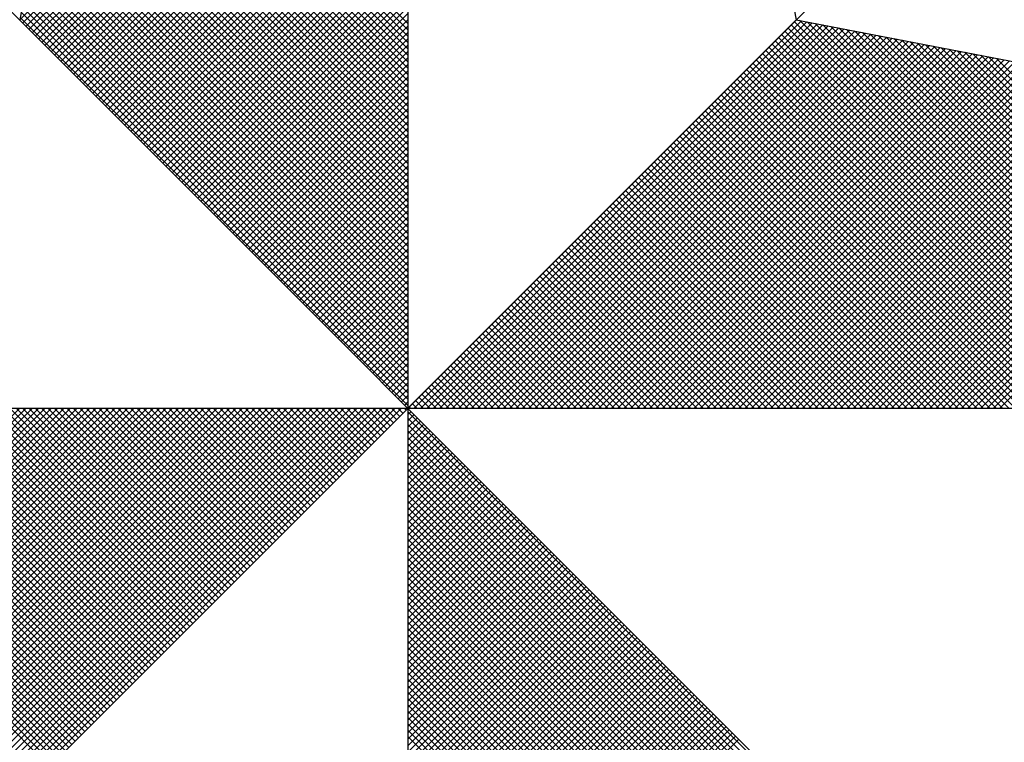
# Model space of a CAD drawing. Extents: x 177588 to 177682, y 1668526 to 1668663.
# Drawn here: x 177661 to 177663, y 1668636 to 1668638 of the extents above; entities that cross this region are included whole.
import ezdxf

# ---------------------------------------------------------------- set-up
doc = ezdxf.new("R2010")
doc.units = 0
doc.header["$LTSCALE"] = 5
doc.header["$MEASUREMENT"] = 0
doc.layers.get('0').update_dxf_attribs({"linetype": 'CONTINUOUS'})
for name, color, linetype in [('NORTE', 7, 'CONTINUOUS'), ('T-DIM', 1, 'CONTINUOUS'), ('T-TEXTP', 7, 'CONTINUOUS')]:
    doc.layers.add(name, color=color, linetype=linetype)

# ---------------------------------------------------------------- blocks, each defined once
blk = doc.blocks.new('*X26')
at = {"color": 0}
for p, q in [((182558.2618, 1662936.5835), (182559.3401, 1662937.6618)), ((182558.2706, 1662936.5747), (182559.3401, 1662937.6441)), ((182558.2795, 1662936.5658), (182559.3401, 1662937.6265)), ((182558.2883, 1662936.557), (182559.3401, 1662937.6088)), ((182558.2972, 1662936.5481), (182559.3401, 1662937.5911)), ((182558.306, 1662936.5393), (182559.3401, 1662937.5734)), ((182558.3148, 1662936.5305), (182559.3401, 1662937.5557)), ((182558.3237, 1662936.5216), (182559.3401, 1662937.5381)), ((182558.3325, 1662936.5128), (182559.3401, 1662937.5204)), ((182558.3413, 1662936.504), (182559.3401, 1662937.5027)), ((182558.3502, 1662936.4951), (182559.3401, 1662937.485)), ((182558.359, 1662936.4863), (182559.3401, 1662937.4674)), ((182559.3401, 1662936.5556), (182558.4315, 1662937.4642)), ((182559.3401, 1662936.5733), (182558.4344, 1662937.479)), ((182558.3679, 1662936.4774), (182559.3401, 1662937.4497)), ((182559.3401, 1662936.5379), (182558.4286, 1662937.4494)), ((182558.3767, 1662936.4686), (182559.3401, 1662937.432)), ((182558.3855, 1662936.4598), (182559.3401, 1662937.4143)), ((182559.3401, 1662936.5026), (182558.4229, 1662937.4197)), ((182559.3401, 1662936.5202), (182558.4258, 1662937.4346)), ((182558.3944, 1662936.4509), (182559.3401, 1662937.3966)), ((182559.3401, 1662936.4672), (182558.4172, 1662937.3901)), ((182559.3401, 1662936.4849), (182558.4201, 1662937.4049)), ((182558.4032, 1662936.4421), (182559.3401, 1662937.379)), ((182559.3401, 1662936.4318), (182558.4115, 1662937.3605)), ((182558.4121, 1662936.4332), (182559.3401, 1662937.3613)), ((182559.3401, 1662936.4495), (182558.4143, 1662937.3753)), ((182559.3401, 1662936.3965), (182558.4058, 1662937.3308)), ((182559.3401, 1662936.4142), (182558.4086, 1662937.3457)), ((182558.4209, 1662936.4244), (182559.3401, 1662937.3436)), ((182558.4297, 1662936.4156), (182559.3401, 1662937.3259)), ((182559.3401, 1662936.3611), (182558.4, 1662937.3012)), ((182559.3401, 1662936.3788), (182558.4029, 1662937.316)), ((182558.4386, 1662936.4067), (182559.3401, 1662937.3083)), ((182559.3401, 1662936.3258), (182558.3943, 1662937.2716)), ((182559.3401, 1662936.3435), (182558.3972, 1662937.2864)), ((182558.4474, 1662936.3979), (182559.3401, 1662937.2906)), ((182558.4563, 1662936.389), (182559.3401, 1662937.2729)), ((182559.3401, 1662936.3081), (182558.3915, 1662937.2567)), ((182558.4651, 1662936.3802), (182559.3401, 1662937.2552)), ((182559.3401, 1662936.2727), (182558.3858, 1662937.2271)), ((182559.3401, 1662936.2904), (182558.3886, 1662937.2419)), ((182558.4739, 1662936.3714), (182559.3401, 1662937.2375)), ((182558.4828, 1662936.3625), (182559.3401, 1662937.2199)), ((182559.3401, 1662936.2374), (182558.38, 1662937.1975)), ((182559.3401, 1662936.2551), (182558.3829, 1662937.2123)), ((182558.4916, 1662936.3537), (182559.3401, 1662937.2022)), ((182559.3401, 1662936.202), (182558.3743, 1662937.1678)), ((182559.3401, 1662936.2197), (182558.3772, 1662937.1826)), ((182558.5004, 1662936.3449), (182559.3401, 1662937.1845)), ((182558.5093, 1662936.336), (182559.3401, 1662937.1668)), ((182559.3401, 1662936.1667), (182558.3686, 1662937.1382)), ((182559.3401, 1662936.1844), (182558.3715, 1662937.153)), ((182558.5181, 1662936.3272), (182559.3401, 1662937.1492)), ((182559.3401, 1662936.1313), (182558.3629, 1662937.1086)), ((182559.3401, 1662936.149), (182558.3657, 1662937.1234)), ((182558.527, 1662936.3183), (182559.3401, 1662937.1315)), ((182558.5358, 1662936.3095), (182559.3401, 1662937.1138)), ((182559.3401, 1662936.1136), (182558.36, 1662937.0937)), ((182558.5446, 1662936.3007), (182559.3401, 1662937.0961)), ((182559.3401, 1662936.0783), (182558.3543, 1662937.0641)), ((182559.3401, 1662936.096), (182558.3572, 1662937.0789)), ((182558.5535, 1662936.2918), (182559.3401, 1662937.0785)), ((182558.5623, 1662936.283), (182559.3401, 1662937.0608)), ((182559.3401, 1662936.0429), (182558.3486, 1662937.0345)), ((182559.3401, 1662936.0606), (182558.3514, 1662937.0493)), ((182558.5712, 1662936.2741), (182559.3401, 1662937.0431)), ((182558.58, 1662936.2653), (182559.3401, 1662937.0254)), ((182559.3401, 1662936.0076), (182558.3429, 1662937.0048)), ((182559.3401, 1662936.0253), (182558.3457, 1662937.0196)), ((182558.5888, 1662936.2565), (182559.3401, 1662937.0077)), ((182559.3401, 1662935.9722), (182558.3371, 1662936.9752)), ((182559.3401, 1662935.9899), (182558.34, 1662936.99)), ((182558.5977, 1662936.2476), (182559.3401, 1662936.9901)), ((182558.6065, 1662936.2388), (182559.3401, 1662936.9724)), ((182559.3401, 1662935.9369), (182558.3314, 1662936.9456)), ((182559.3401, 1662935.9546), (182558.3343, 1662936.9604)), ((182558.6154, 1662936.2299), (182559.3401, 1662936.9547)), ((182559.3401, 1662935.9015), (182558.3257, 1662936.9159)), ((182559.3401, 1662935.9192), (182558.3286, 1662936.9307)), ((182558.6242, 1662936.2211), (182559.3401, 1662936.937)), ((182558.633, 1662936.2123), (182559.3401, 1662936.9194)), ((182559.3401, 1662935.8838), (182558.3228, 1662936.9011)), ((182558.6419, 1662936.2034), (182559.3401, 1662936.9017)), ((182559.3401, 1662935.8485), (182558.3171, 1662936.8715)), ((182559.3401, 1662935.8662), (182558.32, 1662936.8863)), ((182558.6507, 1662936.1946), (182559.3401, 1662936.884)), ((182558.6595, 1662936.1858), (182559.3401, 1662936.8663)), ((182559.3401, 1662935.8131), (182558.3114, 1662936.8418)), ((182559.3401, 1662935.8308), (182558.3143, 1662936.8566)), ((182558.6684, 1662936.1769), (182559.3401, 1662936.8486)), ((182559.3401, 1662935.7778), (182558.3057, 1662936.8122)), ((182559.3401, 1662935.7955), (182558.3086, 1662936.827)), ((182558.6772, 1662936.1681), (182559.3401, 1662936.831)), ((182558.6861, 1662936.1592), (182559.3401, 1662936.8133)), ((182559.3401, 1662935.7424), (182558.3, 1662936.7825)), ((182559.3401, 1662935.7601), (182558.3028, 1662936.7974)), ((182558.6949, 1662936.1504), (182559.3401, 1662936.7956)), ((182559.3401, 1662935.7071), (182558.2943, 1662936.7529)), ((182559.3401, 1662935.7247), (182558.2971, 1662936.7677)), ((182558.7037, 1662936.1416), (182559.3401, 1662936.7779)), ((182558.7126, 1662936.1327), (182559.3401, 1662936.7603)), ((182559.3401, 1662935.6894), (182558.2914, 1662936.7381)), ((182558.7214, 1662936.1239), (182559.3401, 1662936.7426)), ((182558.7303, 1662936.115), (182559.3401, 1662936.7249)), ((182559.3401, 1662935.654), (182558.2857, 1662936.7085)), ((182559.3401, 1662935.6717), (182558.2885, 1662936.7233)), ((182558.7391, 1662936.1062), (182559.3401, 1662936.7072)), ((182559.3401, 1662935.6187), (182558.28, 1662936.6788)), ((182559.3401, 1662935.6364), (182558.2828, 1662936.6936)), ((182558.7479, 1662936.0974), (182559.3401, 1662936.6895)), ((182558.7568, 1662936.0885), (182559.3401, 1662936.6719)), ((182559.3401, 1662935.5833), (182558.2742, 1662936.6492)), ((182559.3401, 1662935.601), (182558.2771, 1662936.664)), ((182558.7656, 1662936.0797), (182559.3401, 1662936.6542)), ((182559.3401, 1662935.548), (182558.2685, 1662936.6195)), ((182559.3401, 1662935.5656), (182558.2714, 1662936.6344)), ((182558.7744, 1662936.0709), (182559.3401, 1662936.6365)), ((182558.7833, 1662936.062), (182559.3401, 1662936.6188)), ((182559.3401, 1662935.5126), (182558.2628, 1662936.5899)), ((182559.3401, 1662935.5303), (182558.2657, 1662936.6047)), ((182558.7921, 1662936.0532), (182559.3401, 1662936.6012)), ((182558.801, 1662936.0443), (182559.3401, 1662936.5835)), ((182558.8098, 1662936.0355), (182559.3401, 1662936.5658)), ((182559.3402, 1662935.5052), (182560.4187, 1662936.5837)), ((182559.3578, 1662935.5052), (182560.4335, 1662936.5808)), ((182559.3755, 1662935.5052), (182560.4483, 1662936.578)), ((182559.3932, 1662935.5052), (182560.4631, 1662936.5751)), ((182559.4109, 1662935.5052), (182560.4779, 1662936.5722)), ((182559.4286, 1662935.5052), (182560.4927, 1662936.5694)), ((182559.4462, 1662935.5052), (182560.5076, 1662936.5665)), ((182559.4639, 1662935.5052), (182560.5224, 1662936.5637)), ((182559.4816, 1662935.5052), (182560.5372, 1662936.5608)), ((182561.4512, 1662935.5052), (182560.3956, 1662936.5607)), ((182561.4688, 1662935.5052), (182560.4045, 1662936.5696)), ((182561.4865, 1662935.5052), (182560.4133, 1662936.5784)), ((182561.5042, 1662935.5052), (182560.4274, 1662936.582)), ((182561.5219, 1662935.5052), (182560.4493, 1662936.5778)), ((182561.5396, 1662935.5052), (182560.4712, 1662936.5735)), ((182561.5572, 1662935.5052), (182560.4931, 1662936.5693)), ((182561.5749, 1662935.5052), (182560.515, 1662936.5651)), ((182561.5926, 1662935.5052), (182560.5369, 1662936.5609)), ((182558.8186, 1662936.0267), (182559.3401, 1662936.5481)), ((182559.4993, 1662935.5052), (182560.552, 1662936.558)), ((182559.5169, 1662935.5052), (182560.5668, 1662936.5551)), ((182559.5346, 1662935.5052), (182560.5817, 1662936.5522)), ((182559.5523, 1662935.5052), (182560.5965, 1662936.5494)), ((182559.57, 1662935.5052), (182560.6113, 1662936.5465)), ((182559.5877, 1662935.5052), (182560.6261, 1662936.5437)), ((182559.6053, 1662935.5052), (182560.6409, 1662936.5408)), ((182559.623, 1662935.5052), (182560.6557, 1662936.5379)), ((182559.6407, 1662935.5052), (182560.6706, 1662936.5351)), ((182561.3981, 1662935.5052), (182560.3691, 1662936.5342)), ((182561.4158, 1662935.5052), (182560.378, 1662936.543)), ((182561.4335, 1662935.5052), (182560.3868, 1662936.5519)), ((182561.6103, 1662935.5052), (182560.5588, 1662936.5566)), ((182561.6279, 1662935.5052), (182560.5807, 1662936.5524)), ((182561.6456, 1662935.5052), (182560.6026, 1662936.5482)), ((182561.6633, 1662935.5052), (182560.6245, 1662936.544)), ((182561.681, 1662935.5052), (182560.6464, 1662936.5397)), ((182561.6987, 1662935.5052), (182560.6683, 1662936.5355)), ((182558.8275, 1662936.0178), (182559.3401, 1662936.5304)), ((182558.8363, 1662936.009), (182559.3401, 1662936.5128)), ((182559.6584, 1662935.5052), (182560.6854, 1662936.5322)), ((182559.676, 1662935.5052), (182560.7002, 1662936.5294)), ((182559.6937, 1662935.5052), (182560.715, 1662936.5265)), ((182559.7114, 1662935.5052), (182560.7298, 1662936.5236)), ((182559.7291, 1662935.5052), (182560.7447, 1662936.5208)), ((182559.7467, 1662935.5052), (182560.7595, 1662936.5179)), ((182559.7644, 1662935.5052), (182560.7743, 1662936.5151)), ((182559.7821, 1662935.5052), (182560.7891, 1662936.5122)), ((182559.7998, 1662935.5052), (182560.8039, 1662936.5093)), ((182559.8175, 1662935.5052), (182560.8188, 1662936.5065)), ((182561.3451, 1662935.5052), (182560.3426, 1662936.5077)), ((182561.3628, 1662935.5052), (182560.3514, 1662936.5165)), ((182561.3805, 1662935.5052), (182560.3603, 1662936.5254)), ((182561.7163, 1662935.5052), (182560.6902, 1662936.5313)), ((182561.734, 1662935.5052), (182560.7121, 1662936.5271)), ((182561.7517, 1662935.5052), (182560.734, 1662936.5228)), ((182561.7694, 1662935.5052), (182560.756, 1662936.5186)), ((182561.787, 1662935.5052), (182560.7779, 1662936.5144)), ((182561.8047, 1662935.5052), (182560.7998, 1662936.5102)), ((182561.8224, 1662935.5052), (182560.8217, 1662936.5059)), ((182558.8452, 1662936.0001), (182559.3401, 1662936.4951)), ((182559.8351, 1662935.5052), (182560.8336, 1662936.5036)), ((182559.8528, 1662935.5052), (182560.8484, 1662936.5008)), ((182559.8705, 1662935.5052), (182560.8632, 1662936.4979)), ((182559.8882, 1662935.5052), (182560.878, 1662936.4951)), ((182559.9058, 1662935.5052), (182560.8928, 1662936.4922)), ((182559.9235, 1662935.5052), (182560.9077, 1662936.4893)), ((182559.9412, 1662935.5052), (182560.9225, 1662936.4865)), ((182559.9589, 1662935.5052), (182560.9373, 1662936.4836)), ((182559.9766, 1662935.5052), (182560.9521, 1662936.4808)), ((182559.9942, 1662935.5052), (182560.9669, 1662936.4779)), ((182561.2921, 1662935.5052), (182560.3161, 1662936.4812)), ((182561.3097, 1662935.5052), (182560.3249, 1662936.49)), ((182561.3274, 1662935.5052), (182560.3338, 1662936.4989)), ((182561.8401, 1662935.5052), (182560.8436, 1662936.5017)), ((182561.8578, 1662935.5052), (182560.8655, 1662936.4975)), ((182561.8754, 1662935.5052), (182560.8874, 1662936.4932)), ((182561.8931, 1662935.5052), (182560.9093, 1662936.489)), ((182561.9108, 1662935.5052), (182560.9312, 1662936.4848)), ((182561.9285, 1662935.5052), (182560.9531, 1662936.4806)), ((182558.854, 1662935.9913), (182559.3401, 1662936.4774)), ((182558.8628, 1662935.9825), (182559.3401, 1662936.4597)), ((182560.0119, 1662935.5052), (182560.9818, 1662936.475)), ((182560.0296, 1662935.5052), (182560.9966, 1662936.4722)), ((182560.0473, 1662935.5052), (182561.0114, 1662936.4693)), ((182560.0649, 1662935.5052), (182561.0262, 1662936.4665)), ((182560.0826, 1662935.5052), (182561.041, 1662936.4636)), ((182560.1003, 1662935.5052), (182561.0558, 1662936.4607)), ((182560.118, 1662935.5052), (182561.0707, 1662936.4579)), ((182560.1357, 1662935.5052), (182561.0855, 1662936.455)), ((182560.1533, 1662935.5052), (182561.1003, 1662936.4522)), ((182561.239, 1662935.5052), (182560.2896, 1662936.4547)), ((182561.2567, 1662935.5052), (182560.2984, 1662936.4635)), ((182561.2744, 1662935.5052), (182560.3072, 1662936.4723)), ((182561.9461, 1662935.5052), (182560.975, 1662936.4763)), ((182558.8717, 1662935.9736), (182559.3401, 1662936.4421)), ((182558.8805, 1662935.9648), (182559.3401, 1662936.4244)), ((182560.171, 1662935.5052), (182561.1151, 1662936.4493)), ((182560.1887, 1662935.5052), (182561.1299, 1662936.4464)), ((182560.2064, 1662935.5052), (182561.1448, 1662936.4436)), ((182560.224, 1662935.5052), (182561.1596, 1662936.4407)), ((182560.2417, 1662935.5052), (182561.1744, 1662936.4379)), ((182560.2594, 1662935.5052), (182561.1892, 1662936.435)), ((182561.186, 1662935.5052), (182560.2631, 1662936.4281)), ((182561.2037, 1662935.5052), (182560.2719, 1662936.437)), ((182560.2771, 1662935.5052), (182561.204, 1662936.4321)), ((182561.2214, 1662935.5052), (182560.2807, 1662936.4458)), ((182560.2948, 1662935.5052), (182561.2189, 1662936.4293)), ((182560.3124, 1662935.5052), (182561.2337, 1662936.4264)), ((182560.3301, 1662935.5052), (182561.2485, 1662936.4236)), ((182558.8894, 1662935.9559), (182559.3401, 1662936.4067)), ((182561.133, 1662935.5052), (182560.2365, 1662936.4016)), ((182561.1506, 1662935.5052), (182560.2454, 1662936.4105)), ((182561.1683, 1662935.5052), (182560.2542, 1662936.4193)), ((182560.3478, 1662935.5052), (182561.2633, 1662936.4207)), ((182560.3655, 1662935.5052), (182561.2781, 1662936.4179)), ((182560.3831, 1662935.5052), (182561.2929, 1662936.415)), ((182560.4008, 1662935.5052), (182561.3078, 1662936.4121)), ((182560.4185, 1662935.5052), (182561.3226, 1662936.4093)), ((182560.4362, 1662935.5052), (182561.3374, 1662936.4064)), ((182560.4539, 1662935.5052), (182561.3522, 1662936.4036)), ((182560.4715, 1662935.5052), (182561.367, 1662936.4007)), ((182560.4892, 1662935.5052), (182561.3819, 1662936.3978)), ((182558.8982, 1662935.9471), (182559.3401, 1662936.389)), ((182558.907, 1662935.9383), (182559.3401, 1662936.3713)), ((182561.0799, 1662935.5052), (182560.21, 1662936.3751)), ((182561.0976, 1662935.5052), (182560.2189, 1662936.3839)), ((182561.1153, 1662935.5052), (182560.2277, 1662936.3928)), ((182560.5069, 1662935.5052), (182561.3967, 1662936.395)), ((182560.5246, 1662935.5052), (182561.4115, 1662936.3921)), ((182560.5422, 1662935.5052), (182561.4263, 1662936.3893)), ((182560.5599, 1662935.5052), (182561.4411, 1662936.3864)), ((182560.5776, 1662935.5052), (182561.4559, 1662936.3835)), ((182560.5953, 1662935.5052), (182561.4708, 1662936.3807)), ((182560.613, 1662935.5052), (182561.4856, 1662936.3778)), ((182560.6306, 1662935.5052), (182561.5004, 1662936.375)), ((182560.6483, 1662935.5052), (182561.5152, 1662936.3721)), ((182560.666, 1662935.5052), (182561.53, 1662936.3692)), ((182558.9159, 1662935.9294), (182559.3401, 1662936.3537)), ((182561.0269, 1662935.5052), (182560.1835, 1662936.3486)), ((182561.0446, 1662935.5052), (182560.1923, 1662936.3574)), ((182561.0623, 1662935.5052), (182560.2012, 1662936.3663)), ((182560.6837, 1662935.5052), (182561.5449, 1662936.3664)), ((182560.7013, 1662935.5052), (182561.5597, 1662936.3635)), ((182560.719, 1662935.5052), (182561.5745, 1662936.3607)), ((182560.7367, 1662935.5052), (182561.5893, 1662936.3578)), ((182560.7544, 1662935.5052), (182561.6041, 1662936.355)), ((182560.7721, 1662935.5052), (182561.619, 1662936.3521)), ((182560.7897, 1662935.5052), (182561.6338, 1662936.3492)), ((182560.8074, 1662935.5052), (182561.6486, 1662936.3464)), ((182560.8251, 1662935.5052), (182561.6634, 1662936.3435)), ((182558.9247, 1662935.9206), (182559.3401, 1662936.336)), ((182558.9335, 1662935.9118), (182559.3401, 1662936.3183)), ((182560.9739, 1662935.5052), (182560.157, 1662936.3221)), ((182560.9915, 1662935.5052), (182560.1658, 1662936.3309)), ((182561.0092, 1662935.5052), (182560.1747, 1662936.3398)), ((182560.8428, 1662935.5052), (182561.6782, 1662936.3407)), ((182560.8604, 1662935.5052), (182561.693, 1662936.3378)), ((182560.8781, 1662935.5052), (182561.7079, 1662936.3349)), ((182560.8958, 1662935.5052), (182561.7227, 1662936.3321)), ((182560.9135, 1662935.5052), (182561.7375, 1662936.3292)), ((182560.9312, 1662935.5052), (182561.7523, 1662936.3264)), ((182560.9488, 1662935.5052), (182561.7671, 1662936.3235)), ((182560.9665, 1662935.5052), (182561.782, 1662936.3206)), ((182560.9842, 1662935.5052), (182561.7968, 1662936.3178)), ((182558.9424, 1662935.9029), (182559.3401, 1662936.3006)), ((182560.9032, 1662935.5052), (182560.1216, 1662936.2867)), ((182560.9208, 1662935.5052), (182560.1305, 1662936.2956)), ((182560.9385, 1662935.5052), (182560.1393, 1662936.3044)), ((182560.9562, 1662935.5052), (182560.1481, 1662936.3132)), ((182558.9512, 1662935.8941), (182559.3401, 1662936.283)), ((182558.9601, 1662935.8852), (182559.3401, 1662936.2653)), ((182560.8501, 1662935.5052), (182560.0951, 1662936.2602)), ((182560.8678, 1662935.5052), (182560.104, 1662936.269)), ((182560.8855, 1662935.5052), (182560.1128, 1662936.2779)), ((182558.9689, 1662935.8764), (182559.3401, 1662936.2476)), ((182560.7971, 1662935.5052), (182560.0686, 1662936.2337)), ((182560.8148, 1662935.5052), (182560.0774, 1662936.2425)), ((182560.8324, 1662935.5052), (182560.0863, 1662936.2514)), ((182558.9777, 1662935.8676), (182559.3401, 1662936.2299)), ((182558.9866, 1662935.8587), (182559.3401, 1662936.2122)), ((182560.7441, 1662935.5052), (182560.0421, 1662936.2072)), ((182560.7617, 1662935.5052), (182560.0509, 1662936.216)), ((182560.7794, 1662935.5052), (182560.0598, 1662936.2248)), ((182558.9954, 1662935.8499), (182559.3401, 1662936.1946)), ((182560.691, 1662935.5052), (182560.0156, 1662936.1807)), ((182560.7087, 1662935.5052), (182560.0244, 1662936.1895)), ((182560.7264, 1662935.5052), (182560.0332, 1662936.1983)), ((182559.0043, 1662935.841), (182559.3401, 1662936.1769)), ((182559.0131, 1662935.8322), (182559.3401, 1662936.1592)), ((182560.638, 1662935.5052), (182559.989, 1662936.1541)), ((182560.6557, 1662935.5052), (182559.9979, 1662936.163)), ((182560.6733, 1662935.5052), (182560.0067, 1662936.1718)), ((182559.0219, 1662935.8234), (182559.3401, 1662936.1415)), ((182559.0308, 1662935.8145), (182559.3401, 1662936.1239)), ((182560.585, 1662935.5052), (182559.9625, 1662936.1276)), ((182560.6026, 1662935.5052), (182559.9714, 1662936.1365)), ((182560.6203, 1662935.5052), (182559.9802, 1662936.1453)), ((182559.0396, 1662935.8057), (182559.3401, 1662936.1062)), ((182560.5319, 1662935.5052), (182559.936, 1662936.1011)), ((182560.5496, 1662935.5052), (182559.9449, 1662936.1099)), ((182560.5673, 1662935.5052), (182559.9537, 1662936.1188)), ((182559.0485, 1662935.7968), (182559.3401, 1662936.0885)), ((182559.0573, 1662935.788), (182559.3401, 1662936.0708)), ((182560.4789, 1662935.5052), (182559.9095, 1662936.0746)), ((182560.4966, 1662935.5052), (182559.9183, 1662936.0834)), ((182560.5142, 1662935.5052), (182559.9272, 1662936.0923)), ((182559.0661, 1662935.7792), (182559.3401, 1662936.0531)), ((182560.4259, 1662935.5052), (182559.883, 1662936.0481)), ((182560.4435, 1662935.5052), (182559.8918, 1662936.0569)), ((182560.4612, 1662935.5052), (182559.9007, 1662936.0657)), ((182559.075, 1662935.7703), (182559.3401, 1662936.0355)), ((182559.0838, 1662935.7615), (182559.3401, 1662936.0178)), ((182560.3728, 1662935.5052), (182559.8565, 1662936.0216)), ((182560.3905, 1662935.5052), (182559.8653, 1662936.0304)), ((182560.4082, 1662935.5052), (182559.8741, 1662936.0392)), ((182559.0926, 1662935.7527), (182559.3401, 1662936.0001)), ((182560.3021, 1662935.5052), (182559.8211, 1662935.9862)), ((182560.3198, 1662935.5052), (182559.83, 1662935.995)), ((182560.3375, 1662935.5052), (182559.8388, 1662936.0039)), ((182560.3551, 1662935.5052), (182559.8476, 1662936.0127)), ((182559.1015, 1662935.7438), (182559.3401, 1662935.9824)), ((182559.1103, 1662935.735), (182559.3401, 1662935.9648)), ((182560.2491, 1662935.5052), (182559.7946, 1662935.9597)), ((182560.2668, 1662935.5052), (182559.8034, 1662935.9685)), ((182560.2844, 1662935.5052), (182559.8123, 1662935.9774)), ((182559.1192, 1662935.7261), (182559.3401, 1662935.9471)), ((182560.1961, 1662935.5052), (182559.7681, 1662935.9332)), ((182560.2137, 1662935.5052), (182559.7769, 1662935.942)), ((182560.2314, 1662935.5052), (182559.7858, 1662935.9508)), ((182559.128, 1662935.7173), (182559.3401, 1662935.9294)), ((182559.1368, 1662935.7085), (182559.3401, 1662935.9117)), ((182560.143, 1662935.5052), (182559.7416, 1662935.9066)), ((182560.1607, 1662935.5052), (182559.7504, 1662935.9155)), ((182560.1784, 1662935.5052), (182559.7592, 1662935.9243)), ((182559.1457, 1662935.6996), (182559.3401, 1662935.894)), ((182559.1545, 1662935.6908), (182559.3401, 1662935.8764)), ((182560.09, 1662935.5052), (182559.715, 1662935.8801)), ((182560.1077, 1662935.5052), (182559.7239, 1662935.889)), ((182560.1253, 1662935.5052), (182559.7327, 1662935.8978)), ((182559.1634, 1662935.6819), (182559.3401, 1662935.8587)), ((182560.037, 1662935.5052), (182559.6885, 1662935.8536)), ((182560.0546, 1662935.5052), (182559.6974, 1662935.8625)), ((182560.0723, 1662935.5052), (182559.7062, 1662935.8713)), ((182559.1722, 1662935.6731), (182559.3401, 1662935.841)), ((182559.181, 1662935.6643), (182559.3401, 1662935.8233)), ((182559.9839, 1662935.5052), (182559.662, 1662935.8271)), ((182560.0016, 1662935.5052), (182559.6709, 1662935.8359)), ((182560.0193, 1662935.5052), (182559.6797, 1662935.8448)), ((182559.1899, 1662935.6554), (182559.3401, 1662935.8057)), ((182559.9309, 1662935.5052), (182559.6355, 1662935.8006)), ((182559.9486, 1662935.5052), (182559.6443, 1662935.8094)), ((182559.9662, 1662935.5052), (182559.6532, 1662935.8183)), ((182559.1987, 1662935.6466), (182559.3401, 1662935.788)), ((182559.2076, 1662935.6377), (182559.3401, 1662935.7703)), ((182559.8779, 1662935.5052), (182559.609, 1662935.7741)), ((182559.8955, 1662935.5052), (182559.6178, 1662935.7829)), ((182559.9132, 1662935.5052), (182559.6267, 1662935.7917)), ((182559.2164, 1662935.6289), (182559.3401, 1662935.7526)), ((182559.8248, 1662935.5052), (182559.5825, 1662935.7475)), ((182559.8425, 1662935.5052), (182559.5913, 1662935.7564)), ((182559.8602, 1662935.5052), (182559.6001, 1662935.7652)), ((182559.2252, 1662935.6201), (182559.3401, 1662935.7349)), ((182559.2341, 1662935.6112), (182559.3401, 1662935.7173)), ((182559.7541, 1662935.5052), (182559.5471, 1662935.7122)), ((182559.7718, 1662935.5052), (182559.5559, 1662935.721)), ((182559.7895, 1662935.5052), (182559.5648, 1662935.7299)), ((182559.8071, 1662935.5052), (182559.5736, 1662935.7387)), ((182559.2429, 1662935.6024), (182559.3401, 1662935.6996)), ((182559.7011, 1662935.5052), (182559.5206, 1662935.6857)), ((182559.7188, 1662935.5052), (182559.5294, 1662935.6945)), ((182559.7364, 1662935.5052), (182559.5383, 1662935.7034)), ((182559.2517, 1662935.5936), (182559.3401, 1662935.6819)), ((182559.2606, 1662935.5847), (182559.3401, 1662935.6642)), ((182559.648, 1662935.5052), (182559.4941, 1662935.6592)), ((182559.6657, 1662935.5052), (182559.5029, 1662935.668)), ((182559.6834, 1662935.5052), (182559.5118, 1662935.6768)), ((182559.2694, 1662935.5759), (182559.3401, 1662935.6466)), ((182559.595, 1662935.5052), (182559.4676, 1662935.6326)), ((182559.6127, 1662935.5052), (182559.4764, 1662935.6415)), ((182559.6304, 1662935.5052), (182559.4852, 1662935.6503)), ((182559.2783, 1662935.567), (182559.3401, 1662935.6289)), ((182559.2871, 1662935.5582), (182559.3401, 1662935.6112)), ((182559.542, 1662935.5052), (182559.441, 1662935.6061)), ((182559.5597, 1662935.5052), (182559.4499, 1662935.615)), ((182559.5773, 1662935.5052), (182559.4587, 1662935.6238)), ((182559.2959, 1662935.5494), (182559.3401, 1662935.5935)), ((182559.3048, 1662935.5405), (182559.3401, 1662935.5758)), ((182559.4889, 1662935.5052), (182559.4145, 1662935.5796)), ((182559.5066, 1662935.5052), (182559.4234, 1662935.5885)), ((182559.5243, 1662935.5052), (182559.4322, 1662935.5973)), ((182559.3136, 1662935.5317), (182559.3401, 1662935.5582)), ((182559.4359, 1662935.5052), (182559.388, 1662935.5531)), ((182559.4536, 1662935.5052), (182559.3968, 1662935.5619)), ((182559.4713, 1662935.5052), (182559.4057, 1662935.5708)), ((182559.3225, 1662935.5228), (182559.3401, 1662935.5405)), ((182559.3313, 1662935.514), (182559.3401, 1662935.5228)), ((182559.3829, 1662935.5052), (182559.3615, 1662935.5266)), ((182559.4006, 1662935.5052), (182559.3703, 1662935.5354)), ((182559.4182, 1662935.5052), (182559.3792, 1662935.5443)), ((182558.345, 1662934.5101), (182557.3499, 1662935.5052)), ((182557.3577, 1662934.6011), (182558.2618, 1662935.5052)), ((182558.3539, 1662934.519), (182557.3676, 1662935.5052)), ((182557.3725, 1662934.5982), (182558.2795, 1662935.5052)), ((182558.3627, 1662934.5278), (182557.3853, 1662935.5052)), ((182557.3874, 1662934.5954), (182558.2972, 1662935.5052)), ((182557.4022, 1662934.5925), (182558.3149, 1662935.5052)), ((182558.3715, 1662934.5366), (182557.403, 1662935.5052)), ((182557.417, 1662934.5897), (182558.3325, 1662935.5052)), ((182558.3804, 1662934.5455), (182557.4207, 1662935.5052)), ((182557.4318, 1662934.5868), (182558.3502, 1662935.5052)), ((182558.3892, 1662934.5543), (182557.4383, 1662935.5052)), ((182557.4466, 1662934.5839), (182558.3679, 1662935.5052)), ((182558.3981, 1662934.5631), (182557.456, 1662935.5052)), ((182557.4615, 1662934.5811), (182558.3856, 1662935.5052)), ((182558.4069, 1662934.572), (182557.4737, 1662935.5052)), ((182557.4763, 1662934.5782), (182558.4032, 1662935.5052)), ((182557.4911, 1662934.5754), (182558.4209, 1662935.5052)), ((182558.4157, 1662934.5808), (182557.4914, 1662935.5052)), ((182557.5059, 1662934.5725), (182558.4386, 1662935.5052)), ((182558.4246, 1662934.5897), (182557.509, 1662935.5052)), ((182557.5207, 1662934.5696), (182558.4563, 1662935.5052)), ((182558.4334, 1662934.5985), (182557.5267, 1662935.5052)), ((182557.5355, 1662934.5668), (182558.474, 1662935.5052)), ((182558.4423, 1662934.6073), (182557.5444, 1662935.5052)), ((182557.5504, 1662934.5639), (182558.4916, 1662935.5052)), ((182558.4511, 1662934.6162), (182557.5621, 1662935.5052)), ((182557.5652, 1662934.5611), (182558.5093, 1662935.5052)), ((182558.4599, 1662934.625), (182557.5798, 1662935.5052)), ((182557.58, 1662934.5582), (182558.527, 1662935.5052)), ((182557.5948, 1662934.5553), (182558.5447, 1662935.5052)), ((182558.4688, 1662934.6339), (182557.5974, 1662935.5052)), ((182557.6096, 1662934.5525), (182558.5623, 1662935.5052)), ((182558.4776, 1662934.6427), (182557.6151, 1662935.5052)), ((182557.6245, 1662934.5496), (182558.58, 1662935.5052)), ((182558.4864, 1662934.6515), (182557.6328, 1662935.5052)), ((182557.6393, 1662934.5468), (182558.5977, 1662935.5052)), ((182558.4953, 1662934.6604), (182557.6505, 1662935.5052)), ((182557.6541, 1662934.5439), (182558.6154, 1662935.5052)), ((182558.5041, 1662934.6692), (182557.6681, 1662935.5052)), ((182557.6689, 1662934.5411), (182558.6331, 1662935.5052)), ((182557.6837, 1662934.5382), (182558.6507, 1662935.5052)), ((182558.513, 1662934.6781), (182557.6858, 1662935.5052)), ((182557.6986, 1662934.5353), (182558.6684, 1662935.5052)), ((182558.5218, 1662934.6869), (182557.7035, 1662935.5052)), ((182557.7134, 1662934.5325), (182558.6861, 1662935.5052)), ((182558.5306, 1662934.6957), (182557.7212, 1662935.5052)), ((182557.7282, 1662934.5296), (182558.7038, 1662935.5052)), ((182558.5395, 1662934.7046), (182557.7389, 1662935.5052)), ((182557.743, 1662934.5268), (182558.7214, 1662935.5052)), ((182558.5483, 1662934.7134), (182557.7565, 1662935.5052)), ((182557.7578, 1662934.5239), (182558.7391, 1662935.5052)), ((182557.7726, 1662934.521), (182558.7568, 1662935.5052)), ((182558.5572, 1662934.7222), (182557.7742, 1662935.5052)), ((182557.7875, 1662934.5182), (182558.7745, 1662935.5052)), ((182558.566, 1662934.7311), (182557.7919, 1662935.5052)), ((182557.8023, 1662934.5153), (182558.7922, 1662935.5052)), ((182558.5748, 1662934.7399), (182557.8096, 1662935.5052)), ((182557.8171, 1662934.5125), (182558.8098, 1662935.5052)), ((182558.5837, 1662934.7488), (182557.8272, 1662935.5052)), ((182557.8319, 1662934.5096), (182558.8275, 1662935.5052)), ((182558.5925, 1662934.7576), (182557.8449, 1662935.5052)), ((182557.8467, 1662934.5067), (182558.8452, 1662935.5052)), ((182557.8616, 1662934.5039), (182558.8629, 1662935.5052)), ((182558.6014, 1662934.7664), (182557.8626, 1662935.5052)), ((182557.8764, 1662934.501), (182558.8805, 1662935.5052)), ((182558.6102, 1662934.7753), (182557.8803, 1662935.5052)), ((182557.8912, 1662934.4982), (182558.8982, 1662935.5052)), ((182558.619, 1662934.7841), (182557.898, 1662935.5052)), ((182557.906, 1662934.4953), (182558.9159, 1662935.5052)), ((182558.6279, 1662934.793), (182557.9156, 1662935.5052)), ((182557.9208, 1662934.4924), (182558.9336, 1662935.5052)), ((182558.6367, 1662934.8018), (182557.9333, 1662935.5052)), ((182557.9356, 1662934.4896), (182558.9513, 1662935.5052)), ((182557.9505, 1662934.4867), (182558.9689, 1662935.5052)), ((182558.6455, 1662934.8106), (182557.951, 1662935.5052)), ((182557.9653, 1662934.4839), (182558.9866, 1662935.5052)), ((182558.6544, 1662934.8195), (182557.9687, 1662935.5052)), ((182557.9801, 1662934.481), (182559.0043, 1662935.5052)), ((182558.6632, 1662934.8283), (182557.9863, 1662935.5052)), ((182557.9949, 1662934.4781), (182559.022, 1662935.5052)), ((182558.6721, 1662934.8371), (182558.004, 1662935.5052)), ((182558.0097, 1662934.4753), (182559.0396, 1662935.5052)), ((182558.6809, 1662934.846), (182558.0217, 1662935.5052)), ((182558.0246, 1662934.4724), (182559.0573, 1662935.5052)), ((182558.0394, 1662934.4696), (182559.075, 1662935.5052)), ((182558.6897, 1662934.8548), (182558.0394, 1662935.5052)), ((182558.0542, 1662934.4667), (182559.0927, 1662935.5052)), ((182558.6986, 1662934.8637), (182558.0571, 1662935.5052)), ((182558.069, 1662934.4639), (182559.1104, 1662935.5052)), ((182558.7074, 1662934.8725), (182558.0747, 1662935.5052)), ((182558.0838, 1662934.461), (182559.128, 1662935.5052)), ((182558.7163, 1662934.8813), (182558.0924, 1662935.5052)), ((182558.0987, 1662934.4581), (182559.1457, 1662935.5052)), ((182558.7251, 1662934.8902), (182558.1101, 1662935.5052)), ((182558.1135, 1662934.4553), (182559.1634, 1662935.5052)), ((182558.7339, 1662934.899), (182558.1278, 1662935.5052)), ((182558.1283, 1662934.4524), (182559.1811, 1662935.5052)), ((182558.1431, 1662934.4496), (182559.1987, 1662935.5052)), ((182558.7428, 1662934.9079), (182558.1454, 1662935.5052)), ((182558.1579, 1662934.4467), (182559.2164, 1662935.5052)), ((182558.7516, 1662934.9167), (182558.1631, 1662935.5052)), ((182558.1727, 1662934.4438), (182559.2341, 1662935.5052)), ((182558.7605, 1662934.9255), (182558.1808, 1662935.5052)), ((182558.1876, 1662934.441), (182559.2518, 1662935.5052)), ((182558.7693, 1662934.9344), (182558.1985, 1662935.5052)), ((182558.2024, 1662934.4381), (182559.2695, 1662935.5052)), ((182558.7781, 1662934.9432), (182558.2162, 1662935.5052)), ((182558.2172, 1662934.4353), (182559.2871, 1662935.5052)), ((182558.232, 1662934.4324), (182559.3048, 1662935.5052)), ((182558.787, 1662934.9521), (182558.2338, 1662935.5052)), ((182558.2468, 1662934.4295), (182559.3225, 1662935.5052)), ((182558.7958, 1662934.9609), (182558.2515, 1662935.5052)), ((182558.8046, 1662934.9697), (182558.2692, 1662935.5052)), ((182558.8135, 1662934.9786), (182558.2869, 1662935.5052)), ((182558.8223, 1662934.9874), (182558.3045, 1662935.5052)), ((182558.8312, 1662934.9962), (182558.3222, 1662935.5052)), ((182558.84, 1662935.0051), (182558.3399, 1662935.5052)), ((182558.8488, 1662935.0139), (182558.3576, 1662935.5052)), ((182558.8577, 1662935.0228), (182558.3753, 1662935.5052)), ((182558.8665, 1662935.0316), (182558.3929, 1662935.5052)), ((182558.8754, 1662935.0404), (182558.4106, 1662935.5052)), ((182558.8842, 1662935.0493), (182558.4283, 1662935.5052)), ((182558.893, 1662935.0581), (182558.446, 1662935.5052)), ((182558.9019, 1662935.067), (182558.4636, 1662935.5052)), ((182558.9107, 1662935.0758), (182558.4813, 1662935.5052)), ((182558.9196, 1662935.0846), (182558.499, 1662935.5052)), ((182558.9284, 1662935.0935), (182558.5167, 1662935.5052)), ((182558.9372, 1662935.1023), (182558.5343, 1662935.5052)), ((182558.9461, 1662935.1112), (182558.552, 1662935.5052)), ((182558.9549, 1662935.12), (182558.5697, 1662935.5052)), ((182558.9637, 1662935.1288), (182558.5874, 1662935.5052)), ((182558.9726, 1662935.1377), (182558.6051, 1662935.5052)), ((182558.9814, 1662935.1465), (182558.6227, 1662935.5052)), ((182558.9903, 1662935.1553), (182558.6404, 1662935.5052)), ((182558.9991, 1662935.1642), (182558.6581, 1662935.5052)), ((182559.0079, 1662935.173), (182558.6758, 1662935.5052)), ((182559.0168, 1662935.1819), (182558.6934, 1662935.5052)), ((182559.0256, 1662935.1907), (182558.7111, 1662935.5052)), ((182559.0345, 1662935.1995), (182558.7288, 1662935.5052)), ((182559.0433, 1662935.2084), (182558.7465, 1662935.5052)), ((182559.0521, 1662935.2172), (182558.7642, 1662935.5052)), ((182559.061, 1662935.2261), (182558.7818, 1662935.5052)), ((182559.0698, 1662935.2349), (182558.7995, 1662935.5052)), ((182559.0786, 1662935.2437), (182558.8172, 1662935.5052)), ((182559.0875, 1662935.2526), (182558.8349, 1662935.5052)), ((182559.0963, 1662935.2614), (182558.8525, 1662935.5052)), ((182559.1052, 1662935.2703), (182558.8702, 1662935.5052)), ((182559.114, 1662935.2791), (182558.8879, 1662935.5052)), ((182559.1228, 1662935.2879), (182558.9056, 1662935.5052)), ((182559.1317, 1662935.2968), (182558.9233, 1662935.5052)), ((182559.1405, 1662935.3056), (182558.9409, 1662935.5052)), ((182559.1494, 1662935.3144), (182558.9586, 1662935.5052)), ((182559.1582, 1662935.3233), (182558.9763, 1662935.5052)), ((182559.167, 1662935.3321), (182558.994, 1662935.5052)), ((182559.1759, 1662935.341), (182559.0116, 1662935.5052)), ((182559.1847, 1662935.3498), (182559.0293, 1662935.5052)), ((182559.1936, 1662935.3586), (182559.047, 1662935.5052)), ((182559.2024, 1662935.3675), (182559.0647, 1662935.5052)), ((182559.2112, 1662935.3763), (182559.0824, 1662935.5052)), ((182559.2201, 1662935.3852), (182559.1, 1662935.5052)), ((182559.2289, 1662935.394), (182559.1177, 1662935.5052)), ((182559.2377, 1662935.4028), (182559.1354, 1662935.5052)), ((182559.2466, 1662935.4117), (182559.1531, 1662935.5052)), ((182559.2554, 1662935.4205), (182559.1707, 1662935.5052)), ((182559.2643, 1662935.4294), (182559.1884, 1662935.5052)), ((182559.2731, 1662935.4382), (182559.2061, 1662935.5052)), ((182559.2819, 1662935.447), (182559.2238, 1662935.5052)), ((182559.2908, 1662935.4559), (182559.2415, 1662935.5052)), ((182559.2996, 1662935.4647), (182559.2591, 1662935.5052)), ((182559.3085, 1662935.4735), (182559.2768, 1662935.5052)), ((182559.3173, 1662935.4824), (182559.2945, 1662935.5052)), ((182559.3261, 1662935.4912), (182559.3122, 1662935.5052)), ((182559.335, 1662935.5001), (182559.3298, 1662935.5052)), ((182559.3401, 1662935.5051), (182559.3401, 1662935.5052)), ((182559.3401, 1662935.4875), (182559.349, 1662935.4963)), ((182560.4169, 1662934.4181), (182559.3401, 1662935.4949)), ((182559.3475, 1662935.5052), (182559.3438, 1662935.5089)), ((182559.3652, 1662935.5052), (182559.3527, 1662935.5177)), ((182559.3401, 1662935.4698), (182559.3578, 1662935.4875)), ((182559.3401, 1662935.4521), (182559.3667, 1662935.4786)), ((182560.4141, 1662934.4033), (182559.3401, 1662935.4773)), ((182559.3401, 1662935.4344), (182559.3755, 1662935.4698)), ((182559.3401, 1662935.4167), (182559.3843, 1662935.461)), ((182560.4112, 1662934.3885), (182559.3401, 1662935.4596)), ((182559.3401, 1662935.3991), (182559.3932, 1662935.4521)), ((182559.3401, 1662935.3814), (182559.402, 1662935.4433)), ((182560.4084, 1662934.3736), (182559.3401, 1662935.4419)), ((182559.3401, 1662935.3637), (182559.4108, 1662935.4345)), ((182559.3401, 1662935.346), (182559.4197, 1662935.4256)), ((182560.4055, 1662934.3588), (182559.3401, 1662935.4242)), ((182559.3401, 1662935.3284), (182559.4285, 1662935.4168)), ((182559.3401, 1662935.3107), (182559.4374, 1662935.4079)), ((182560.4027, 1662934.344), (182559.3401, 1662935.4065)), ((182559.3401, 1662935.293), (182559.4462, 1662935.3991)), ((182559.3401, 1662935.2753), (182559.455, 1662935.3903)), ((182560.3998, 1662934.3292), (182559.3401, 1662935.3889)), ((182559.3401, 1662935.2577), (182559.4639, 1662935.3814)), ((182559.3401, 1662935.24), (182559.4727, 1662935.3726)), ((182560.3969, 1662934.3144), (182559.3401, 1662935.3712)), ((182559.3401, 1662935.2223), (182559.4816, 1662935.3637)), ((182559.3401, 1662935.2046), (182559.4904, 1662935.3549)), ((182560.3941, 1662934.2995), (182559.3401, 1662935.3535)), ((182559.3401, 1662935.1869), (182559.4992, 1662935.3461)), ((182559.3401, 1662935.1693), (182559.5081, 1662935.3372)), ((182560.3912, 1662934.2847), (182559.3401, 1662935.3358)), ((182559.3401, 1662935.1516), (182559.5169, 1662935.3284)), ((182559.3401, 1662935.1339), (182559.5258, 1662935.3196)), ((182560.3884, 1662934.2699), (182559.3401, 1662935.3182)), ((182559.3401, 1662935.1162), (182559.5346, 1662935.3107)), ((182559.3401, 1662935.0986), (182559.5434, 1662935.3019)), ((182560.3855, 1662934.2551), (182559.3401, 1662935.3005)), ((182559.3401, 1662935.0809), (182559.5523, 1662935.293)), ((182559.3401, 1662935.0632), (182559.5611, 1662935.2842)), ((182560.3826, 1662934.2403), (182559.3401, 1662935.2828)), ((182559.3401, 1662935.0455), (182559.5699, 1662935.2754)), ((182559.3401, 1662935.0278), (182559.5788, 1662935.2665)), ((182560.3798, 1662934.2255), (182559.3401, 1662935.2651)), ((182559.3401, 1662935.0102), (182559.5876, 1662935.2577)), ((182559.3401, 1662934.9925), (182559.5965, 1662935.2488)), ((182560.3769, 1662934.2106), (182559.3401, 1662935.2474)), ((182559.3401, 1662934.9748), (182559.6053, 1662935.24)), ((182559.3401, 1662934.9571), (182559.6141, 1662935.2312)), ((182560.3741, 1662934.1958), (182559.3401, 1662935.2298)), ((182559.3401, 1662934.9395), (182559.623, 1662935.2223)), ((182559.3401, 1662934.9218), (182559.6318, 1662935.2135)), ((182560.3712, 1662934.181), (182559.3401, 1662935.2121)), ((182559.3401, 1662934.9041), (182559.6407, 1662935.2046)), ((182559.3401, 1662934.8864), (182559.6495, 1662935.1958)), ((182560.3683, 1662934.1662), (182559.3401, 1662935.1944)), ((182559.3401, 1662934.8687), (182559.6583, 1662935.187)), ((182559.3401, 1662934.8511), (182559.6672, 1662935.1781)), ((182560.3655, 1662934.1514), (182559.3401, 1662935.1767)), ((182559.3401, 1662934.8334), (182559.676, 1662935.1693)), ((182559.3401, 1662934.8157), (182559.6848, 1662935.1605)), ((182560.3626, 1662934.1365), (182559.3401, 1662935.1591)), ((182559.3401, 1662934.798), (182559.6937, 1662935.1516)), ((182559.3401, 1662934.7804), (182559.7025, 1662935.1428)), ((182560.3598, 1662934.1217), (182559.3401, 1662935.1414)), ((182559.3401, 1662934.7627), (182559.7114, 1662935.1339)), ((182559.3401, 1662934.745), (182559.7202, 1662935.1251)), ((182560.3569, 1662934.1069), (182559.3401, 1662935.1237)), ((182559.3401, 1662934.7273), (182559.729, 1662935.1163)), ((182559.3401, 1662934.7096), (182559.7379, 1662935.1074)), ((182560.354, 1662934.0921), (182559.3401, 1662935.106)), ((182559.3401, 1662934.692), (182559.7467, 1662935.0986)), ((182559.3401, 1662934.6743), (182559.7556, 1662935.0897)), ((182560.3512, 1662934.0773), (182559.3401, 1662935.0883)), ((182559.3401, 1662934.6566), (182559.7644, 1662935.0809)), ((182559.3401, 1662934.6389), (182559.7732, 1662935.0721)), ((182560.3483, 1662934.0624), (182559.3401, 1662935.0707)), ((182559.3401, 1662934.6213), (182559.7821, 1662935.0632)), ((182559.3401, 1662934.6036), (182559.7909, 1662935.0544)), ((182560.3455, 1662934.0476), (182559.3401, 1662935.053)), ((182559.3401, 1662934.5859), (182559.7998, 1662935.0455)), ((182559.3401, 1662934.5682), (182559.8086, 1662935.0367)), ((182560.3426, 1662934.0328), (182559.3401, 1662935.0353)), ((182559.3401, 1662934.5505), (182559.8174, 1662935.0279)), ((182559.3401, 1662934.5329), (182559.8263, 1662935.019)), ((182560.3397, 1662934.018), (182559.3401, 1662935.0176)), ((182559.3401, 1662934.5152), (182559.8351, 1662935.0102)), ((182559.3401, 1662934.4975), (182559.8439, 1662935.0014)), ((182560.3369, 1662934.0032), (182559.3401, 1662935)), ((182559.3401, 1662934.4798), (182559.8528, 1662934.9925)), ((182559.3401, 1662934.4622), (182559.8616, 1662934.9837)), ((182560.334, 1662933.9884), (182559.3401, 1662934.9823)), ((182559.3401, 1662934.4445), (182559.8705, 1662934.9748)), ((182559.3401, 1662934.4268), (182559.8793, 1662934.966)), ((182560.3312, 1662933.9735), (182559.3401, 1662934.9646)), ((182559.3401, 1662934.4091), (182559.8881, 1662934.9572)), ((182559.3401, 1662934.3914), (182559.897, 1662934.9483)), ((182560.3283, 1662933.9587), (182559.3401, 1662934.9469)), ((182559.3401, 1662934.3738), (182559.9058, 1662934.9395)), ((182559.3401, 1662934.3561), (182559.9147, 1662934.9306)), ((182560.3255, 1662933.9439), (182559.3401, 1662934.9292)), ((182559.3401, 1662934.3384), (182559.9235, 1662934.9218)), ((182559.3401, 1662934.3207), (182559.9323, 1662934.913)), ((182560.3226, 1662933.9291), (182559.3401, 1662934.9116)), ((182559.3401, 1662934.3031), (182559.9412, 1662934.9041)), ((182559.3401, 1662934.2854), (182559.95, 1662934.8953)), ((182560.3197, 1662933.9143), (182559.3401, 1662934.8939)), ((182559.3401, 1662934.2677), (182559.9589, 1662934.8864)), ((182559.3401, 1662934.25), (182559.9677, 1662934.8776)), ((182560.3169, 1662933.8994), (182559.3401, 1662934.8762)), ((182559.3401, 1662934.2323), (182559.9765, 1662934.8688)), ((182559.3401, 1662934.2147), (182559.9854, 1662934.8599)), ((182560.314, 1662933.8846), (182559.3401, 1662934.8585)), ((182559.3401, 1662934.197), (182559.9942, 1662934.8511)), ((182559.3401, 1662934.1793), (182560.003, 1662934.8423)), ((182560.3112, 1662933.8698), (182559.3401, 1662934.8409)), ((182559.3401, 1662934.1616), (182560.0119, 1662934.8334)), ((182559.3401, 1662934.144), (182560.0207, 1662934.8246)), ((182560.3083, 1662933.855), (182559.3401, 1662934.8232)), ((182559.3401, 1662934.1263), (182560.0296, 1662934.8157)), ((182559.3401, 1662934.1086), (182560.0384, 1662934.8069)), ((182560.3054, 1662933.8402), (182559.3401, 1662934.8055)), ((182559.3401, 1662934.0909), (182560.0472, 1662934.7981)), ((182559.3401, 1662934.0732), (182560.0561, 1662934.7892)), ((182560.3026, 1662933.8254), (182559.3401, 1662934.7878)), ((182559.3401, 1662934.0556), (182560.0649, 1662934.7804)), ((182559.3401, 1662934.0379), (182560.0738, 1662934.7715)), ((182560.2997, 1662933.8105), (182559.3401, 1662934.7701)), ((182559.3401, 1662934.0202), (182560.0826, 1662934.7627)), ((182559.3401, 1662934.0025), (182560.0914, 1662934.7539)), ((182560.2969, 1662933.7957), (182559.3401, 1662934.7525)), ((182559.3401, 1662933.9849), (182560.1003, 1662934.745)), ((182559.3401, 1662933.9672), (182560.1091, 1662934.7362)), ((182560.294, 1662933.7809), (182559.3401, 1662934.7348)), ((182559.3401, 1662933.9495), (182560.118, 1662934.7273)), ((182559.3401, 1662933.9318), (182560.1268, 1662934.7185)), ((182560.2911, 1662933.7661), (182559.3401, 1662934.7171)), ((182559.3401, 1662933.9141), (182560.1356, 1662934.7097)), ((182559.3401, 1662933.8965), (182560.1445, 1662934.7008)), ((182560.2883, 1662933.7513), (182559.3401, 1662934.6994)), ((182559.3401, 1662933.8788), (182560.1533, 1662934.692)), ((182559.3401, 1662933.8611), (182560.1621, 1662934.6832)), ((182560.2854, 1662933.7364), (182559.3401, 1662934.6818)), ((182559.3401, 1662933.8434), (182560.171, 1662934.6743)), ((182559.3401, 1662933.8258), (182560.1798, 1662934.6655)), ((182560.2826, 1662933.7216), (182559.3401, 1662934.6641)), ((182559.3401, 1662933.8081), (182560.1887, 1662934.6566)), ((182559.3401, 1662933.7904), (182560.1975, 1662934.6478)), ((182560.2797, 1662933.7068), (182559.3401, 1662934.6464)), ((182559.3401, 1662933.7727), (182560.2063, 1662934.639)), ((182559.3401, 1662933.755), (182560.2152, 1662934.6301)), ((182560.2768, 1662933.692), (182559.3401, 1662934.6287)), ((182559.3401, 1662933.7374), (182560.224, 1662934.6213)), ((182559.3401, 1662933.7197), (182560.2329, 1662934.6124)), ((182560.274, 1662933.6772), (182559.3401, 1662934.611)), ((182559.3401, 1662933.702), (182560.2417, 1662934.6036)), ((182559.3401, 1662933.6843), (182560.2505, 1662934.5948)), ((182560.2711, 1662933.6623), (182559.3401, 1662934.5934)), ((182559.3401, 1662933.6667), (182560.2594, 1662934.5859))]:
    blk.add_line(p, q, dxfattribs=at)
blk = doc.blocks.new('NORTEGEO')
at = {"layer": 'NORTE', "color": 7}
for p, q in [((0, 6.6682), (-1.0785, 1.0785)), ((0, 6.6682), (0, -6.6682)), ((0, 6.6682), (1.0785, 1.0785)), ((-2.3576, -2.3576), (2.3576, 2.3576)), ((-2.3576, 2.3576), (2.3576, -2.3576)), ((1.0785, 1.0785), (6.6682, 0)), ((-6.6682, 0), (6.6682, 0))]:
    blk.add_line(p, q, dxfattribs=at)
at = {"layer": 'NORTE'}
blk.add_blockref('*X26', (-182559.3401, -1662935.5052), dxfattribs=at)
blk = doc.blocks.new('A4SeloUPV')
at = {"layer": 'T-DIM', "ltscale": 0.75, "xscale": 1.790037972852588, "yscale": 1.790037972852588, "zscale": 1.790037972954514}
blk.add_blockref('NORTEGEO', (146.4239, 222.4034), dxfattribs=at)

msp = doc.modelspace()

# ---------------------------------------------------------------- block references
at = {"layer": 'T-TEXTP', "xscale": 0.5, "yscale": 0.5, "zscale": 0.5}
msp.add_blockref('A4SeloUPV', (177588.5292, 1668525.7735), dxfattribs=at)

doc.saveas('drawing.dxf')
